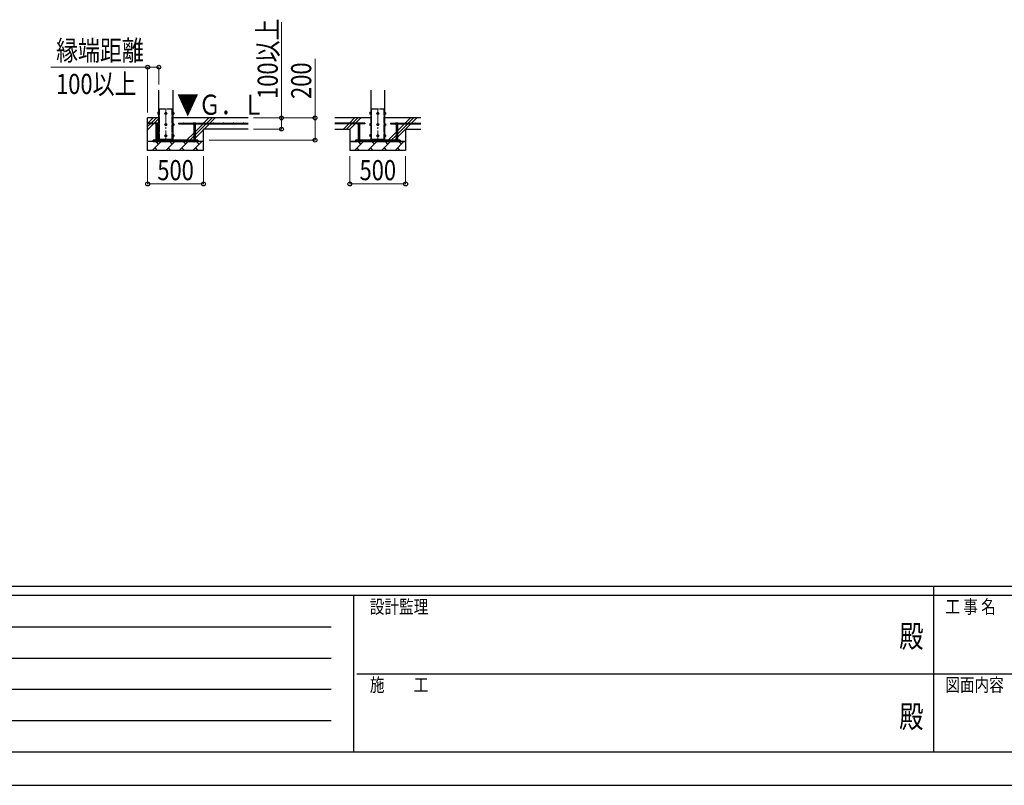
# Model space of a CAD drawing. Units: millimetres. Extents: x 0 to 33640, y 0 to 23760.
# Drawn here: x 8608 to 17433, y 0 to 6860 of the extents above; entities that cross this region are included whole.
import ezdxf
from ezdxf.enums import TextEntityAlignment as Align

# ---------------------------------------------------------------- set-up
doc = ezdxf.new("R2010")
doc.units = ezdxf.units.MM
doc.header["$PDSIZE"] = 0.05
doc.linetypes.add('YCENTER_1', pattern=[13, 10, -1, 1, -1])
doc.linetypes.add('YDIVIDE_1', pattern=[15, 10, -1, 1, -1, 1, -1])
for name, color, linetype, lineweight in [('YKK_11', 7, 'Continuous', 30), ('YKK_12', 2, 'Continuous', 13), ('YKK_13', 4, 'Continuous', 30), ('YKK_A1', 4, 'Continuous', 30), ('YKK_D', 6, 'Continuous', 13), ('YKK_ZWAK', 7, 'Continuous', 30)]:
    doc.layers.add(name, color=color, linetype=linetype, lineweight=lineweight)
doc.styles.add('text-b', font='extslim2.shx', dxfattribs={"width": 0.8, "bigfont": 'extfont2.shx'})

msp = doc.modelspace()

# ---------------------------------------------------------------- linework, layer by layer
at = {"layer": 'YKK_11'}
for p, q in [((11567.4, 5768), (11617.4, 5768)), ((12067.4, 5768), (12017.4, 5768))]:
    msp.add_line(p, q, dxfattribs=at)
at = {"layer": 'YKK_12', "linetype": 'YCENTER_1', "ltscale": 15}
for p, q in [((9917.4, 6062.5), (9917.4, 5762.5)), ((11817.4, 6062.5), (11817.4, 5762.5))]:
    msp.add_line(p, q, dxfattribs=at)
at = {"layer": 'YKK_13'}
for p, q in [((9846.7, 6026.5), (9847.3, 6027.5)), ((9846.7, 6026.5), (9846.7, 6013.5)), ((9846.7, 6013.5), (9847.3, 6012.5)), ((9852.2, 6027.5), (9847.3, 6027.5)), ((9852.2, 6023.8), (9847.3, 6023.8)), ((9852.2, 6016.2), (9847.3, 6016.2)), ((9852.2, 6012.5), (9847.3, 6012.5)), ((9852.2, 6027.5), (9852.2, 6012.5)), ((9853.8, 6027), (9852.2, 6027)), ((9852.2, 6020.5), (9852.2, 6027)), ((9852.2, 6020.5), (9853.8, 6020.5)), ((9852.2, 6019.5), (9853.8, 6019.5)), ((9852.2, 6013), (9852.2, 6019.5)), ((9852.2, 6013), (9853.8, 6013)), ((9854.9, 6028.5), (9853.8, 6028.5)), ((9853.8, 6028.5), (9853.8, 6011.5)), ((9853.8, 6020.5), (9853.8, 6027)), ((9853.8, 6013), (9853.8, 6019.5)), ((9853.8, 6011.5), (9854.9, 6011.5)), ((9917.4, 6027.5), (9910.9, 6023.8)), ((9910.9, 6023.8), (9910.9, 6016.2)), ((9910.9, 6016.2), (9917.4, 6012.5)), ((9923.9, 6023.8), (9917.4, 6027.5)), ((9917.4, 6012.5), (9923.9, 6016.2)), ((9923.9, 6016.2), (9923.9, 6023.8)), ((9979.9, 6028.5), (9981, 6028.5)), ((9981, 6011.5), (9979.9, 6011.5)), ((9981, 6028.5), (9981, 6011.5)), ((9981, 6027.1), (9982.6, 6027.1)), ((9981, 6020.5), (9981, 6027.1)), ((9982.6, 6020.5), (9981, 6020.5)), ((9982.6, 6019.5), (9981, 6019.5)), ((9981, 6013), (9981, 6019.5)), ((9982.6, 6013), (9981, 6013)), ((9982.6, 6027.5), (9987.5, 6027.5)), ((9982.6, 6027.5), (9982.6, 6012.5)), ((9982.6, 6020.5), (9982.6, 6027.1)), ((9982.6, 6023.8), (9987.5, 6023.8)), ((9982.6, 6013), (9982.6, 6019.5)), ((9982.6, 6016.2), (9987.5, 6016.2)), ((9982.6, 6012.5), (9987.5, 6012.5)), ((9988.1, 6026.5), (9987.5, 6027.5)), ((9988.1, 6013.5), (9987.5, 6012.5)), ((9988.1, 6026.5), (9988.1, 6013.5)), ((11746.7, 6026.5), (11747.3, 6027.5)), ((11746.7, 6026.5), (11746.7, 6013.5)), ((11746.7, 6013.5), (11747.3, 6012.5)), ((11752.2, 6027.5), (11747.3, 6027.5)), ((11752.2, 6023.8), (11747.3, 6023.8)), ((11752.2, 6016.2), (11747.3, 6016.2)), ((11752.2, 6012.5), (11747.3, 6012.5)), ((11752.2, 6027.5), (11752.2, 6012.5)), ((11753.8, 6027), (11752.2, 6027)), ((11752.2, 6020.5), (11752.2, 6027)), ((11752.2, 6020.5), (11753.8, 6020.5)), ((11752.2, 6019.5), (11753.8, 6019.5)), ((11752.2, 6013), (11752.2, 6019.5)), ((11752.2, 6013), (11753.8, 6013)), ((11754.9, 6028.5), (11753.8, 6028.5)), ((11753.8, 6028.5), (11753.8, 6011.5)), ((11753.8, 6020.5), (11753.8, 6027)), ((11753.8, 6013), (11753.8, 6019.5)), ((11753.8, 6011.5), (11754.9, 6011.5)), ((11817.4, 6027.5), (11810.9, 6023.8)), ((11810.9, 6023.8), (11810.9, 6016.2)), ((11810.9, 6016.2), (11817.4, 6012.5)), ((11823.9, 6023.8), (11817.4, 6027.5)), ((11817.4, 6012.5), (11823.9, 6016.2)), ((11823.9, 6016.2), (11823.9, 6023.8)), ((11879.9, 6028.5), (11881, 6028.5)), ((11881, 6011.5), (11879.9, 6011.5)), ((11881, 6028.5), (11881, 6011.5)), ((11881, 6027.1), (11882.6, 6027.1)), ((11881, 6020.5), (11881, 6027.1)), ((11882.6, 6020.5), (11881, 6020.5)), ((11882.6, 6019.5), (11881, 6019.5)), ((11881, 6013), (11881, 6019.5)), ((11882.6, 6013), (11881, 6013)), ((11882.6, 6027.5), (11887.5, 6027.5)), ((11882.6, 6027.5), (11882.6, 6012.5)), ((11882.6, 6020.5), (11882.6, 6027.1)), ((11882.6, 6023.8), (11887.5, 6023.8)), ((11882.6, 6013), (11882.6, 6019.5)), ((11882.6, 6016.2), (11887.5, 6016.2)), ((11882.6, 6012.5), (11887.5, 6012.5)), ((11888.1, 6026.5), (11887.5, 6027.5)), ((11888.1, 6013.5), (11887.5, 6012.5)), ((11888.1, 6026.5), (11888.1, 6013.5)), ((9825.4, 5932.5), (9823.9, 5931.7)), ((9823.9, 5924.5), (9823.9, 5931.7)), ((9845.9, 5924.5), (9823.9, 5924.5)), ((9825.4, 5932.5), (9844.4, 5932.5)), ((9828.9, 5924.5), (9828.9, 5780)), ((9829.4, 5924.5), (9829.4, 5931.7)), ((9840.4, 5924.5), (9840.4, 5931.7)), ((9840.9, 5924.5), (9840.9, 5780)), ((9844.4, 5932.5), (9845.9, 5931.7)), ((9845.9, 5924.5), (9845.9, 5931.7)), ((9846.7, 5926.5), (9847.3, 5927.5)), ((9846.7, 5926.5), (9846.7, 5913.5)), ((9846.7, 5913.5), (9847.3, 5912.5)), ((9852.2, 5927.5), (9847.3, 5927.5)), ((9852.2, 5923.8), (9847.3, 5923.8)), ((9852.2, 5916.2), (9847.3, 5916.2)), ((9852.2, 5927.5), (9852.2, 5912.5)), ((9853.8, 5927), (9852.2, 5927)), ((9852.2, 5920.5), (9852.2, 5927)), ((9852.2, 5920.5), (9853.8, 5920.5)), ((9852.2, 5919.5), (9853.8, 5919.5)), ((9852.2, 5913), (9852.2, 5919.5)), ((9854.9, 5928.5), (9853.8, 5928.5)), ((9853.8, 5928.5), (9853.8, 5911.5)), ((9853.8, 5920.5), (9853.8, 5927)), ((9853.8, 5913), (9853.8, 5919.5)), ((9917.4, 5927.5), (9910.9, 5923.8)), ((9910.9, 5923.8), (9910.9, 5916.2)), ((9910.9, 5916.2), (9917.4, 5912.5)), ((9923.9, 5923.8), (9917.4, 5927.5)), ((9917.4, 5912.5), (9923.9, 5916.2)), ((9923.9, 5916.2), (9923.9, 5923.8)), ((9979.9, 5928.5), (9981, 5928.5)), ((9981, 5928.5), (9981, 5911.5)), ((9981, 5927.1), (9982.6, 5927.1)), ((9981, 5920.5), (9981, 5927.1)), ((9982.6, 5920.5), (9981, 5920.5)), ((9982.6, 5919.5), (9981, 5919.5)), ((9981, 5913), (9981, 5919.5)), ((9982.6, 5927.5), (9987.5, 5927.5)), ((9982.6, 5927.5), (9982.6, 5912.5)), ((9982.6, 5920.5), (9982.6, 5927.1)), ((9982.6, 5923.8), (9987.5, 5923.8)), ((9982.6, 5913), (9982.6, 5919.5)), ((9982.6, 5916.2), (9987.5, 5916.2)), ((9988.1, 5926.5), (9987.5, 5927.5)), ((9988.1, 5913.5), (9987.5, 5912.5)), ((9988.1, 5926.5), (9988.1, 5913.5)), ((10165.4, 5932.5), (10163.9, 5931.7)), ((10163.9, 5924.5), (10163.9, 5931.7)), ((10163.9, 5924.5), (10185.9, 5924.5)), ((10184.4, 5932.5), (10165.4, 5932.5)), ((10168.9, 5924.5), (10168.9, 5780)), ((10169.4, 5924.5), (10169.4, 5931.7)), ((10180.4, 5924.5), (10180.4, 5931.7)), ((10180.9, 5924.5), (10180.9, 5780)), ((10184.4, 5932.5), (10185.9, 5931.7)), ((10185.9, 5924.5), (10185.9, 5931.7)), ((11637.9, 5932.5), (11636.4, 5931.7)), ((11636.4, 5924.5), (11636.4, 5931.7)), ((11658.4, 5924.5), (11636.4, 5924.5)), ((11637.9, 5932.5), (11656.9, 5932.5)), ((11641.4, 5924.5), (11641.4, 5780)), ((11641.9, 5924.5), (11641.9, 5931.7)), ((11652.9, 5924.5), (11652.9, 5931.7)), ((11653.4, 5924.5), (11653.4, 5780)), ((11656.9, 5932.5), (11658.4, 5931.7)), ((11658.4, 5924.5), (11658.4, 5931.7)), ((11746.7, 5926.5), (11747.3, 5927.5)), ((11746.7, 5926.5), (11746.7, 5913.5)), ((11746.7, 5913.5), (11747.3, 5912.5)), ((11752.2, 5927.5), (11747.3, 5927.5)), ((11752.2, 5923.8), (11747.3, 5923.8)), ((11752.2, 5916.2), (11747.3, 5916.2)), ((11752.2, 5927.5), (11752.2, 5912.5)), ((11753.8, 5927), (11752.2, 5927)), ((11752.2, 5920.5), (11752.2, 5927)), ((11752.2, 5920.5), (11753.8, 5920.5)), ((11752.2, 5919.5), (11753.8, 5919.5)), ((11752.2, 5913), (11752.2, 5919.5)), ((11754.9, 5928.5), (11753.8, 5928.5)), ((11753.8, 5928.5), (11753.8, 5911.5)), ((11753.8, 5920.5), (11753.8, 5927)), ((11753.8, 5913), (11753.8, 5919.5)), ((11817.4, 5927.5), (11810.9, 5923.8)), ((11810.9, 5923.8), (11810.9, 5916.2)), ((11810.9, 5916.2), (11817.4, 5912.5)), ((11823.9, 5923.8), (11817.4, 5927.5)), ((11817.4, 5912.5), (11823.9, 5916.2)), ((11823.9, 5916.2), (11823.9, 5923.8)), ((11879.9, 5928.5), (11881, 5928.5)), ((11881, 5928.5), (11881, 5911.5)), ((11881, 5927.1), (11882.6, 5927.1)), ((11881, 5920.5), (11881, 5927.1)), ((11882.6, 5920.5), (11881, 5920.5)), ((11882.6, 5919.5), (11881, 5919.5)), ((11881, 5913), (11881, 5919.5)), ((11882.6, 5927.5), (11887.5, 5927.5)), ((11882.6, 5927.5), (11882.6, 5912.5)), ((11882.6, 5920.5), (11882.6, 5927.1)), ((11882.6, 5923.8), (11887.5, 5923.8)), ((11882.6, 5913), (11882.6, 5919.5)), ((11882.6, 5916.2), (11887.5, 5916.2)), ((11888.1, 5926.5), (11887.5, 5927.5)), ((11888.1, 5913.5), (11887.5, 5912.5)), ((11888.1, 5926.5), (11888.1, 5913.5)), ((11977.9, 5932.5), (11976.4, 5931.7)), ((11976.4, 5924.5), (11976.4, 5931.7)), ((11976.4, 5924.5), (11998.4, 5924.5)), ((11996.9, 5932.5), (11977.9, 5932.5)), ((11981.4, 5924.5), (11981.4, 5780)), ((11981.9, 5924.5), (11981.9, 5931.7)), ((11992.9, 5924.5), (11992.9, 5931.7)), ((11993.4, 5924.5), (11993.4, 5780)), ((11996.9, 5932.5), (11998.4, 5931.7)), ((11998.4, 5924.5), (11998.4, 5931.7)), ((9846.7, 5826.5), (9847.3, 5827.5)), ((9846.7, 5826.5), (9846.7, 5813.5)), ((9852.2, 5912.5), (9847.3, 5912.5)), ((9852.2, 5827.5), (9847.3, 5827.5)), ((9852.2, 5913), (9853.8, 5913)), ((9852.2, 5827.5), (9852.2, 5812.5)), ((9853.8, 5827), (9852.2, 5827)), ((9852.2, 5820.5), (9852.2, 5827)), ((9853.8, 5911.5), (9854.9, 5911.5)), ((9854.9, 5828.5), (9853.8, 5828.5)), ((9853.8, 5828.5), (9853.8, 5811.5)), ((9853.8, 5820.5), (9853.8, 5827)), ((9917.4, 5827.5), (9910.9, 5823.8)), ((9923.9, 5823.8), (9917.4, 5827.5)), ((9981, 5911.5), (9979.9, 5911.5)), ((9979.9, 5828.5), (9981, 5828.5)), ((9982.6, 5913), (9981, 5913)), ((9981, 5828.5), (9981, 5811.5)), ((9981, 5827.1), (9982.6, 5827.1)), ((9981, 5820.5), (9981, 5827.1)), ((9982.6, 5912.5), (9987.5, 5912.5)), ((9982.6, 5827.5), (9987.5, 5827.5)), ((9982.6, 5827.5), (9982.6, 5812.5)), ((9982.6, 5820.5), (9982.6, 5827.1)), ((9988.1, 5826.5), (9987.5, 5827.5)), ((9988.1, 5826.5), (9988.1, 5813.5)), ((11746.7, 5826.5), (11747.3, 5827.5)), ((11746.7, 5826.5), (11746.7, 5813.5)), ((11752.2, 5912.5), (11747.3, 5912.5)), ((11752.2, 5827.5), (11747.3, 5827.5)), ((11752.2, 5913), (11753.8, 5913)), ((11752.2, 5827.5), (11752.2, 5812.5)), ((11753.8, 5827), (11752.2, 5827)), ((11752.2, 5820.5), (11752.2, 5827)), ((11753.8, 5911.5), (11754.9, 5911.5)), ((11754.9, 5828.5), (11753.8, 5828.5)), ((11753.8, 5828.5), (11753.8, 5811.5)), ((11753.8, 5820.5), (11753.8, 5827)), ((11817.4, 5827.5), (11810.9, 5823.8)), ((11823.9, 5823.8), (11817.4, 5827.5)), ((11881, 5911.5), (11879.9, 5911.5)), ((11879.9, 5828.5), (11881, 5828.5)), ((11882.6, 5913), (11881, 5913)), ((11881, 5828.5), (11881, 5811.5)), ((11881, 5827.1), (11882.6, 5827.1)), ((11881, 5820.5), (11881, 5827.1)), ((11882.6, 5912.5), (11887.5, 5912.5)), ((11882.6, 5827.5), (11887.5, 5827.5)), ((11882.6, 5827.5), (11882.6, 5812.5)), ((11882.6, 5820.5), (11882.6, 5827.1)), ((11888.1, 5826.5), (11887.5, 5827.5)), ((11888.1, 5826.5), (11888.1, 5813.5)), ((9828.9, 5780), (9840.9, 5780)), ((9828.9, 5768), (9828.9, 5766.5)), ((9828.9, 5766.5), (9830.9, 5764.5)), ((9828.9, 5766.5), (9840.9, 5766.5)), ((9830.9, 5764.5), (9838.9, 5764.5)), ((9840.9, 5766.5), (9838.9, 5764.5)), ((9840.9, 5768), (9840.9, 5766.5)), ((9846.7, 5813.5), (9847.3, 5812.5)), ((9852.2, 5823.8), (9847.3, 5823.8)), ((9852.2, 5816.2), (9847.3, 5816.2)), ((9852.2, 5812.5), (9847.3, 5812.5)), ((9852.2, 5820.5), (9853.8, 5820.5)), ((9852.2, 5819.5), (9853.8, 5819.5)), ((9852.2, 5813), (9852.2, 5819.5)), ((9852.2, 5813), (9853.8, 5813)), ((9853.8, 5813), (9853.8, 5819.5)), ((9853.8, 5811.5), (9854.9, 5811.5)), ((9861.4, 5780), (9861.4, 5790)), ((9910.9, 5823.8), (9910.9, 5816.2)), ((9910.9, 5816.2), (9917.4, 5812.5)), ((9917.4, 5812.5), (9923.9, 5816.2)), ((9923.9, 5816.2), (9923.9, 5823.8)), ((9973.4, 5780), (9973.4, 5790)), ((9981, 5811.5), (9979.9, 5811.5)), ((9982.6, 5820.5), (9981, 5820.5)), ((9982.6, 5819.5), (9981, 5819.5)), ((9981, 5813), (9981, 5819.5)), ((9982.6, 5813), (9981, 5813)), ((9982.6, 5823.8), (9987.5, 5823.8)), ((9982.6, 5813), (9982.6, 5819.5)), ((9982.6, 5816.2), (9987.5, 5816.2)), ((9982.6, 5812.5), (9987.5, 5812.5)), ((9988.1, 5813.5), (9987.5, 5812.5)), ((10180.9, 5780), (10168.9, 5780)), ((10168.9, 5768), (10168.9, 5766.5)), ((10180.9, 5766.5), (10168.9, 5766.5)), ((10168.9, 5766.5), (10170.9, 5764.5)), ((10178.9, 5764.5), (10170.9, 5764.5)), ((10180.9, 5766.5), (10178.9, 5764.5)), ((10180.9, 5768), (10180.9, 5766.5)), ((11641.4, 5780), (11653.4, 5780)), ((11641.4, 5768), (11641.4, 5766.5)), ((11641.4, 5766.5), (11643.4, 5764.5)), ((11641.4, 5766.5), (11653.4, 5766.5)), ((11643.4, 5764.5), (11651.4, 5764.5)), ((11653.4, 5766.5), (11651.4, 5764.5)), ((11653.4, 5768), (11653.4, 5766.5)), ((11746.7, 5813.5), (11747.3, 5812.5)), ((11752.2, 5823.8), (11747.3, 5823.8)), ((11752.2, 5816.2), (11747.3, 5816.2)), ((11752.2, 5812.5), (11747.3, 5812.5)), ((11752.2, 5820.5), (11753.8, 5820.5)), ((11752.2, 5819.5), (11753.8, 5819.5)), ((11752.2, 5813), (11752.2, 5819.5)), ((11752.2, 5813), (11753.8, 5813)), ((11753.8, 5813), (11753.8, 5819.5)), ((11753.8, 5811.5), (11754.9, 5811.5)), ((11761.4, 5780), (11761.4, 5790)), ((11810.9, 5823.8), (11810.9, 5816.2)), ((11810.9, 5816.2), (11817.4, 5812.5)), ((11817.4, 5812.5), (11823.9, 5816.2)), ((11823.9, 5816.2), (11823.9, 5823.8)), ((11873.4, 5780), (11873.4, 5790)), ((11881, 5811.5), (11879.9, 5811.5)), ((11882.6, 5820.5), (11881, 5820.5)), ((11882.6, 5819.5), (11881, 5819.5)), ((11881, 5813), (11881, 5819.5)), ((11882.6, 5813), (11881, 5813)), ((11882.6, 5823.8), (11887.5, 5823.8)), ((11882.6, 5813), (11882.6, 5819.5)), ((11882.6, 5816.2), (11887.5, 5816.2)), ((11882.6, 5812.5), (11887.5, 5812.5)), ((11888.1, 5813.5), (11887.5, 5812.5)), ((11993.4, 5780), (11981.4, 5780)), ((11981.4, 5768), (11981.4, 5766.5)), ((11993.4, 5766.5), (11981.4, 5766.5)), ((11981.4, 5766.5), (11983.4, 5764.5)), ((11991.4, 5764.5), (11983.4, 5764.5)), ((11993.4, 5766.5), (11991.4, 5764.5)), ((11993.4, 5768), (11993.4, 5766.5))]:
    msp.add_line(p, q, dxfattribs=at)
at = {"layer": 'YKK_13', "linetype": 'YDIVIDE_1', "ltscale": 5}
for p, q in [((9861.4, 5790), (9861.4, 6060)), ((9861.4, 6060), (9973.4, 6060)), ((9973.4, 5790), (9973.4, 6060)), ((11761.4, 5790), (11761.4, 6060)), ((11761.4, 6060), (11873.4, 6060)), ((11873.4, 5790), (11873.4, 6060))]:
    msp.add_line(p, q, dxfattribs=at)
at = {"layer": 'YKK_13', "ltscale": 5}
for p, q in [((10204.9, 5780), (9804.9, 5780)), ((9804.9, 5768), (9804.9, 5780)), ((9804.9, 5768), (10204.9, 5768)), ((10204.9, 5768), (10204.9, 5780)), ((12017.4, 5780), (11617.4, 5780)), ((11617.4, 5780), (11617.4, 5768)), ((11617.4, 5768), (12017.4, 5768)), ((12017.4, 5768), (12017.4, 5780))]:
    msp.add_line(p, q, dxfattribs=at)
at = {"layer": 'YKK_13'}
for centre, radius in [((9917.4, 6020), 8.5), ((9917.4, 6020), 6.5), ((11817.4, 6020), 8.5), ((11817.4, 6020), 6.5), ((9917.4, 5920), 8.5), ((9917.4, 5920), 6.5), ((11817.4, 5920), 8.5), ((11817.4, 5920), 6.5), ((9917.4, 5820), 8.5), ((9917.4, 5820), 6.5), ((11817.4, 5820), 8.5), ((11817.4, 5820), 6.5)]:
    msp.add_circle(centre, radius, dxfattribs=at)
for centre, radius, start, end in [((9850, 6025.6), 3.3, 145.51973, 214.48027), ((9859.1, 6020), 12.4, 162.41205, 197.58795), ((9850, 6014.4), 3.32, 145.61575, 214.38425), ((9917.4, 6020), 7.05, 157.21814, 202.78186), ((9917.4, 6020), 7.05, 97.21814, 142.78186), ((9917.4, 6020), 7.05, 217.21814, 262.78186), ((9917.4, 6020), 7.05, 37.21814, 82.78186), ((9917.4, 6020), 7.05, 277.21814, 322.78186), ((9917.4, 6020), 7.05, 337.21814, 22.78186), ((9984.8, 6025.6), 3.32, 325.61575, 34.38425), ((9975.7, 6020), 12.4, 342.41205, 17.58795), ((9984.8, 6014.4), 3.32, 325.61575, 34.38425), ((11750, 6025.6), 3.3, 145.51973, 214.48027), ((11759.1, 6020), 12.4, 162.41205, 197.58795), ((11750, 6014.4), 3.32, 145.61575, 214.38425), ((11817.4, 6020), 7.05, 157.21814, 202.78186), ((11817.4, 6020), 7.05, 97.21814, 142.78186), ((11817.4, 6020), 7.05, 217.21814, 262.78186), ((11817.4, 6020), 7.05, 37.21814, 82.78186), ((11817.4, 6020), 7.05, 277.21814, 322.78186), ((11817.4, 6020), 7.05, 337.21814, 22.78186), ((11884.8, 6025.6), 3.32, 325.61575, 34.38425), ((11875.7, 6020), 12.4, 342.41205, 17.58795), ((11884.8, 6014.4), 3.32, 325.61575, 34.38425), ((9826.7, 5927.6), 4.86, 55.61575, 124.38425), ((9834.9, 5914.3), 18.2, 72.41205, 107.58795), ((9843.1, 5927.6), 4.86, 55.61575, 124.38425), ((9850, 5925.6), 3.3, 145.51973, 214.48027), ((9859.1, 5920), 12.4, 162.41205, 197.58795), ((9850, 5914.4), 3.32, 145.61575, 214.38425), ((9917.4, 5920), 7.05, 157.21814, 202.78186), ((9917.4, 5920), 7.05, 97.21814, 142.78186), ((9917.4, 5920), 7.05, 217.21814, 262.78186), ((9917.4, 5920), 7.05, 37.21814, 82.78186), ((9917.4, 5920), 7.05, 277.21814, 322.78186), ((9917.4, 5920), 7.05, 337.21814, 22.78186), ((9984.8, 5925.6), 3.32, 325.61575, 34.38425), ((9975.7, 5920), 12.4, 342.41205, 17.58795), ((9984.8, 5914.4), 3.32, 325.61575, 34.38425), ((10166.7, 5927.6), 4.86, 55.61575, 124.38425), ((10174.9, 5914.3), 18.2, 72.41205, 107.58795), ((10183.1, 5927.6), 4.86, 55.61575, 124.38425), ((11639.2, 5927.6), 4.86, 55.61575, 124.38425), ((11647.4, 5914.3), 18.2, 72.41205, 107.58795), ((11655.6, 5927.6), 4.86, 55.61575, 124.38425), ((11750, 5925.6), 3.3, 145.51973, 214.48027), ((11759.1, 5920), 12.4, 162.41205, 197.58795), ((11750, 5914.4), 3.32, 145.61575, 214.38425), ((11817.4, 5920), 7.05, 157.21814, 202.78186), ((11817.4, 5920), 7.05, 97.21814, 142.78186), ((11817.4, 5920), 7.05, 217.21814, 262.78186), ((11817.4, 5920), 7.05, 37.21814, 82.78186), ((11817.4, 5920), 7.05, 277.21814, 322.78186), ((11817.4, 5920), 7.05, 337.21814, 22.78186), ((11884.8, 5925.6), 3.32, 325.61575, 34.38425), ((11875.7, 5920), 12.4, 342.41205, 17.58795), ((11884.8, 5914.4), 3.32, 325.61575, 34.38425), ((11979.2, 5927.6), 4.86, 55.61575, 124.38425), ((11987.4, 5914.3), 18.2, 72.41205, 107.58795), ((11995.6, 5927.6), 4.86, 55.61575, 124.38425), ((9850, 5825.6), 3.3, 145.51973, 214.48027), ((9917.4, 5820), 7.05, 97.21814, 142.78186), ((9917.4, 5820), 7.05, 37.21814, 82.78186), ((9984.8, 5825.6), 3.32, 325.61575, 34.38425), ((11750, 5825.6), 3.3, 145.51973, 214.48027), ((11817.4, 5820), 7.05, 97.21814, 142.78186), ((11817.4, 5820), 7.05, 37.21814, 82.78186), ((11884.8, 5825.6), 3.32, 325.61575, 34.38425), ((9859.1, 5820), 12.4, 162.41205, 197.58795), ((9850, 5814.4), 3.32, 145.61575, 214.38425), ((9917.4, 5820), 7.05, 157.21814, 202.78186), ((9917.4, 5820), 7.05, 217.21814, 262.78186), ((9917.4, 5820), 7.05, 277.21814, 322.78186), ((9917.4, 5820), 7.05, 337.21814, 22.78186), ((9975.7, 5820), 12.4, 342.41205, 17.58795), ((9984.8, 5814.4), 3.32, 325.61575, 34.38425), ((11759.1, 5820), 12.4, 162.41205, 197.58795), ((11750, 5814.4), 3.32, 145.61575, 214.38425), ((11817.4, 5820), 7.05, 157.21814, 202.78186), ((11817.4, 5820), 7.05, 217.21814, 262.78186), ((11817.4, 5820), 7.05, 277.21814, 322.78186), ((11817.4, 5820), 7.05, 337.21814, 22.78186), ((11875.7, 5820), 12.4, 342.41205, 17.58795), ((11884.8, 5814.4), 3.32, 325.61575, 34.38425)]:
    msp.add_arc(centre, radius, start, end, dxfattribs=at)
at = {"layer": 'YKK_A1'}
for p, q in [((9854.9, 5790), (9854.9, 6230)), ((9979.9, 6230), (9979.9, 5790)), ((11754.9, 6230), (11754.9, 5790)), ((11879.9, 5790), (11879.9, 6230)), ((9854.9, 5980), (9754.9, 5980)), ((9754.9, 5688), (9754.9, 5980)), ((9754.9, 5874), (9854.9, 5974)), ((9804.9, 5932.5), (9754.9, 5932.5)), ((9754.9, 5902.3), (9780.1, 5927.5)), ((9804.9, 5927.5), (9754.9, 5927.5)), ((9756.8, 5932.5), (9804.3, 5980)), ((9785.1, 5932.5), (9832.6, 5980)), ((9804.9, 5932.5), (9804.9, 5927.5)), ((10654.9, 5980), (9979.9, 5980)), ((10029.9, 5932.5), (10654.9, 5932.5)), ((10029.9, 5932.5), (10029.9, 5927.5)), ((10029.9, 5927.5), (10163.9, 5927.5)), ((10180.9, 5828.3), (10280.1, 5927.5)), ((10180.9, 5856.6), (10251.8, 5927.5)), ((10185.9, 5927.5), (10654.9, 5927.5)), ((10256.8, 5932.5), (10304.3, 5980)), ((10260.9, 5880), (10308.4, 5927.5)), ((10285.1, 5932.5), (10332.6, 5980)), ((10313.4, 5932.5), (10360.9, 5980)), ((11754.9, 5980), (11432.3, 5980)), ((11702.4, 5932.5), (11432.3, 5932.5)), ((11636.4, 5927.5), (11432.3, 5927.5)), ((11509.7, 5880), (11557.2, 5927.5)), ((11538, 5880), (11585.5, 5927.5)), ((11562.2, 5932.5), (11564.9, 5935.2)), ((11566.3, 5880), (11613.8, 5927.5)), ((11567.2, 5937.5), (11609.7, 5980)), ((11590.5, 5932.5), (11638, 5980)), ((11618.8, 5932.5), (11666.3, 5980)), ((11702.4, 5927.5), (11658.4, 5927.5)), ((11702.4, 5932.5), (11702.4, 5927.5)), ((12202.6, 5980), (11879.9, 5980)), ((11932.4, 5932.5), (12202.6, 5932.5)), ((11932.4, 5932.5), (11932.4, 5927.5)), ((11932.4, 5927.5), (11976.4, 5927.5)), ((11993.4, 5807.1), (12113.8, 5927.5)), ((11993.4, 5835.4), (12085.5, 5927.5)), ((11993.4, 5863.7), (12057.2, 5927.5)), ((11998.4, 5927.5), (12202.6, 5927.5)), ((12062.2, 5932.5), (12064.9, 5935.2)), ((12067.2, 5937.5), (12109.7, 5980)), ((12090.5, 5932.5), (12138, 5980)), ((12118.8, 5932.5), (12166.3, 5980)), ((10104.3, 5780), (10168.9, 5844.6)), ((10180.9, 5800), (10254.9, 5874)), ((10254.9, 5688), (10254.9, 5880)), ((10654.9, 5880), (10254.9, 5880)), ((11432.3, 5880), (11567.4, 5880)), ((11567.4, 5880), (11567.4, 5688)), ((11909.7, 5780), (11981.4, 5851.7)), ((12067.4, 5880), (12202.6, 5880)), ((12067.4, 5880), (12067.4, 5688)), ((10254.9, 5768), (9754.9, 5768)), ((9795.6, 5688), (9875.6, 5768)), ((9861.4, 5780), (9804.9, 5780)), ((9804.9, 5780), (9804.9, 5768)), ((9853, 5745.3), (9833.8, 5764.5)), ((9854.9, 5790), (9979.9, 5790)), ((9917.1, 5688), (9997.1, 5768)), ((9974.4, 5745.3), (9951.7, 5768)), ((9973.4, 5780), (10204.9, 5780)), ((10038.5, 5688), (10118.5, 5768)), ((10095.8, 5745.3), (10073.2, 5768)), ((10132.6, 5780), (10168.9, 5816.3)), ((10159.9, 5688), (10239.9, 5768)), ((10160.9, 5780), (10168.9, 5788)), ((10217.3, 5745.3), (10194.6, 5768)), ((10204.9, 5780), (10204.9, 5768)), ((11617.4, 5768), (11567.4, 5768)), ((12067.4, 5768), (11567.4, 5768)), ((11608.1, 5688), (11688.1, 5768)), ((11761.4, 5780), (11617.4, 5780)), ((11617.4, 5780), (11617.4, 5768)), ((11665.5, 5745.3), (11646.3, 5764.5)), ((11729.6, 5688), (11809.6, 5768)), ((11754.9, 5790), (11879.9, 5790)), ((11786.9, 5745.3), (11764.2, 5768)), ((11851, 5688), (11931, 5768)), ((11873.4, 5780), (12017.4, 5780)), ((11908.3, 5745.3), (11885.7, 5768)), ((11938, 5780), (11981.4, 5823.4)), ((11966.3, 5780), (11981.4, 5795.1)), ((11972.4, 5688), (12052.4, 5768)), ((12029.8, 5745.3), (12007.1, 5768)), ((12017.4, 5780), (12017.4, 5768)), ((12017.4, 5768), (12067.4, 5768)), ((10254.9, 5688), (9754.9, 5688)), ((9818.3, 5710.7), (9841, 5688)), ((9939.7, 5710.7), (9962.4, 5688)), ((10061.2, 5710.7), (10083.8, 5688)), ((10182.6, 5710.7), (10205.2, 5688)), ((12067.4, 5688), (11567.4, 5688)), ((11630.8, 5710.7), (11653.5, 5688)), ((11752.2, 5710.7), (11774.9, 5688)), ((11873.7, 5710.7), (11896.3, 5688)), ((11995.1, 5710.7), (12017.7, 5688))]:
    msp.add_line(p, q, dxfattribs=at)
for centre in [(9779.9, 5935), (10074.9, 5935), (10164.9, 5935), (10254.9, 5935), (10344.9, 5935), (10434.9, 5935), (10524.9, 5935), (10614.9, 5935), (11477.4, 5935), (11567.4, 5935), (11657.4, 5935), (11977.4, 5935), (12067.4, 5935), (12157.4, 5935)]:
    msp.add_circle(centre, 2.5, dxfattribs=at)
at = {"layer": 'YKK_D'}
for p, q in [((10954.9, 5980), (10954.9, 6836.8)), ((11254.9, 5980), (11254.9, 6510.4)), ((9754.9, 6434.5), (8886.2, 6434.5)), ((9754.9, 6030), (9754.9, 6435.5)), ((9754.9, 6434.5), (9854.9, 6434.5)), ((9854.9, 6280), (9854.9, 6435.5)), ((10704.9, 5980), (10955.4, 5980)), ((10704.9, 5980), (11255.9, 5980)), ((10954.9, 5880), (10954.9, 5980)), ((11254.9, 5780), (11254.9, 5980)), ((10704.9, 5880), (10955.4, 5880)), ((10304.9, 5780), (11255.9, 5780)), ((9754.9, 5638), (9754.9, 5387)), ((10254.9, 5638), (10254.9, 5387)), ((11567.4, 5638), (11567.4, 5387)), ((12067.4, 5638), (12067.4, 5387)), ((10254.9, 5388), (9754.9, 5388)), ((12067.4, 5388), (11567.4, 5388))]:
    msp.add_line(p, q, dxfattribs=at)
at = {"layer": 'YKK_D', "linetype": 'ByBlock', "lineweight": -2}
for centre in [(9754.9, 6434.5), (9854.9, 6434.5), (10954.9, 5980), (11254.9, 5980), (10954.9, 5880), (11254.9, 5780), (9754.9, 5388), (10254.9, 5388), (11567.4, 5388), (12067.4, 5388)]:
    msp.add_circle(centre, 17, dxfattribs=at)
at = {"layer": 'YKK_ZWAK'}
for p, q in [((32400.1, 1780), (1200.1, 1780)), ((16800.1, 1780), (16800.1, 300)), ((11600.1, 1700), (1200.1, 1700)), ((11600.1, 1700), (11600.1, 300)), ((16800.1, 1700), (11600.1, 1700)), ((22000.1, 1700), (16800.1, 1700)), ((1370.1, 1420), (11400.1, 1420)), ((1370.1, 1140), (11400.1, 1140)), ((11630.1, 1000), (16800.1, 1000)), ((16800.1, 1000), (22000.1, 1000)), ((1370.1, 860), (11400.1, 860)), ((1370.1, 580), (11400.1, 580)), ((1200.1, 300), (11600.1, 300)), ((11600.1, 300), (16800.1, 300)), ((16800.1, 300), (22000.1, 300)), ((0, 0), (33640, 0))]:
    msp.add_line(p, q, dxfattribs=at)
msp.add_point((16800.1, 300), dxfattribs=at)

# ---------------------------------------------------------------- texts
at = {"layer": 'YKK_A1', "style": 'text-b', "width": 0.8}
msp.add_text('▼Ｇ．Ｌ', height=180, dxfattribs=at).set_placement((10016.1, 6008.5))
at = {"layer": 'YKK_D', "style": 'text-b', "width": 0.8}
for s, p in [('100以上', (10920.9, 6150)), ('200', (11220.9, 6150))]:
    msp.add_text(s, height=180, rotation=90, dxfattribs=at).set_placement(p)
for s, p in [('縁端距離', (8934.1, 6494.5)), ('100以上', (8934.1, 6194.5)), ('500', (9841.7, 5422)), ('500', (11654.2, 5422))]:
    msp.add_text(s, height=180, dxfattribs=at).set_placement(p)
at = {"layer": 'YKK_ZWAK', "style": 'text-b', "width": 0.8}
for s, p in [('設計監理', (11746.7, 1540)), ('工 事 名', (16905.1, 1540)), ('施\u3000\u3000工', (11746.7, 840)), ('図面内容', (16905.1, 840))]:
    msp.add_text(s, height=120, dxfattribs=at).set_placement(p)
for p in [(16600, 1310), (16600, 590)]:
    msp.add_text('殿', height=200, dxfattribs=at).set_placement(p, align=Align.MIDDLE)

doc.saveas('drawing.dxf')
